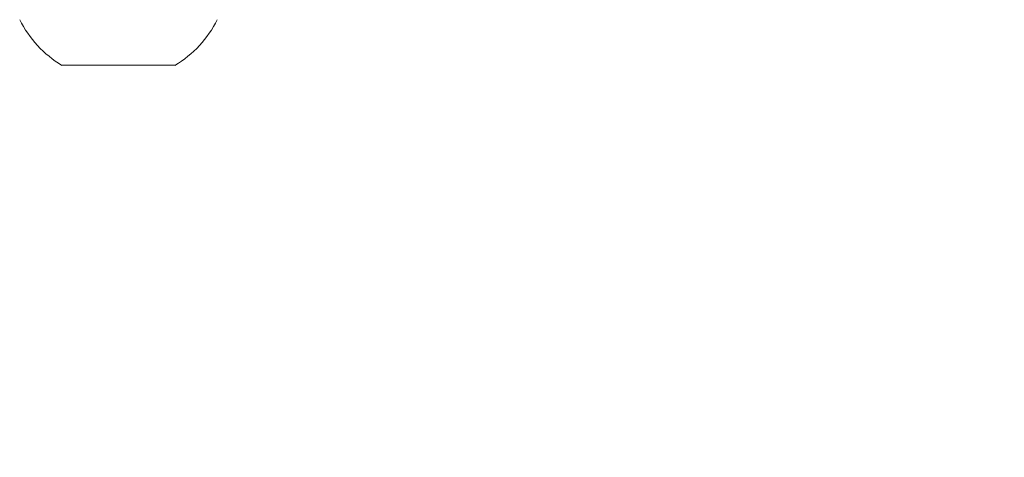
# Model space of a CAD drawing. Extents: x -32 to 80, y -71 to 42.
# Drawn here: x 48 to 50, y -13 to -12 of the extents above; entities that cross this region are included whole.
import ezdxf

# ---------------------------------------------------------------- set-up
doc = ezdxf.new("R2010")
doc.units = 0
doc.header["$LTSCALE"] = 0.1
doc.header["$MEASUREMENT"] = 0
doc.layers.get('0').update_dxf_attribs({"linetype": 'CONTINUOUS', "lineweight": 15})
doc.layers.get('DEFPOINTS').update_dxf_attribs({"linetype": 'CONTINUOUS'})
doc.layers.add('Text', color=7, linetype='CONTINUOUS', lineweight=15)
doc.styles.add('ROMAND', font='romand.shx', dxfattribs={"oblique": 15})
doc.dimstyles.new('ROMAND', dxfattribs={"dimscale": 6, "dimtxt": 0.125, "dimasz": 0.125, "dimexe": 0.0625, "dimexo": 0.0625, "dimgap": 0.0625, "dimtad": 0, "dimtih": 1, "dimtoh": 1, "dimdec": 3, "dimzin": 0, "dimdsep": 46, "dimlunit": 4, "dimtxsty": 'ROMAND', "dimcen": 0, "dimadec": 0, "dimazin": 0, "dimtfac": 1, "dimtdec": 3, "dimtofl": 0, "dimtmove": 0, "dimatfit": 3, "dimfxl": 0, "dimtolj": 1, "dimtzin": 0, "dimarcsym": 0})

# ---------------------------------------------------------------- blocks, each defined once
blk = doc.blocks.new('*D19')
at = {"layer": 'DEFPOINTS', "color": 0}
for p in [(58.6249, -9.3954), (58.394, -9.7217)]:
    blk.add_point(p, dxfattribs=at)
at = {"layer": 'Text', "color": 0, "lineweight": -2}
for p, q in [((55.2909, -14.1061), (58.0148, -10.2573)), ((54.6346, -14.1061), (55.2909, -14.1061))]:
    blk.add_line(p, q, dxfattribs=at)
at = {"layer": 'Text', "color": 0}
blk.add_solid([(57.9256, -10.1941), (58.1041, -10.3205), (58.394, -9.7217)], dxfattribs=at)
at = {"layer": 'Text', "color": 0, "insert": (50.9708, -14.1061), "char_height": 0.65625, "attachment_point": 5, "style": 'ROMAND'}
blk.add_mtext('\\A1;TEMPERED\\PGLASS LENSE', dxfattribs=at)

msp = doc.modelspace()

# ---------------------------------------------------------------- linework, layer by layer
msp.add_line((48.1373, -11.9081), (48.3873, -11.9081))
for start, end in [(206.4067, 239.1768), (300.8232, 333.5933)]:
    msp.add_arc((48.2623, -11.6986), 0.244, start, end)

# ---------------------------------------------------------------- dimensions: what is measured, and where the dimension line sits
at = {"layer": 'Text'}
dim = msp.add_diameter_dim_2p(p1=(58.6249, -9.3954), p2=(58.394, -9.7217), text='TEMPERED\\PGLASS LENSE', dimstyle='ROMAND', override={"dimscale": 5.25}, dxfattribs=at)
dim.commit()
dim.dimension.update_dxf_attribs({"geometry": '*D19', "text_midpoint": (50.9708, -14.1061), "dimtype": 163})

doc.saveas('drawing.dxf')
